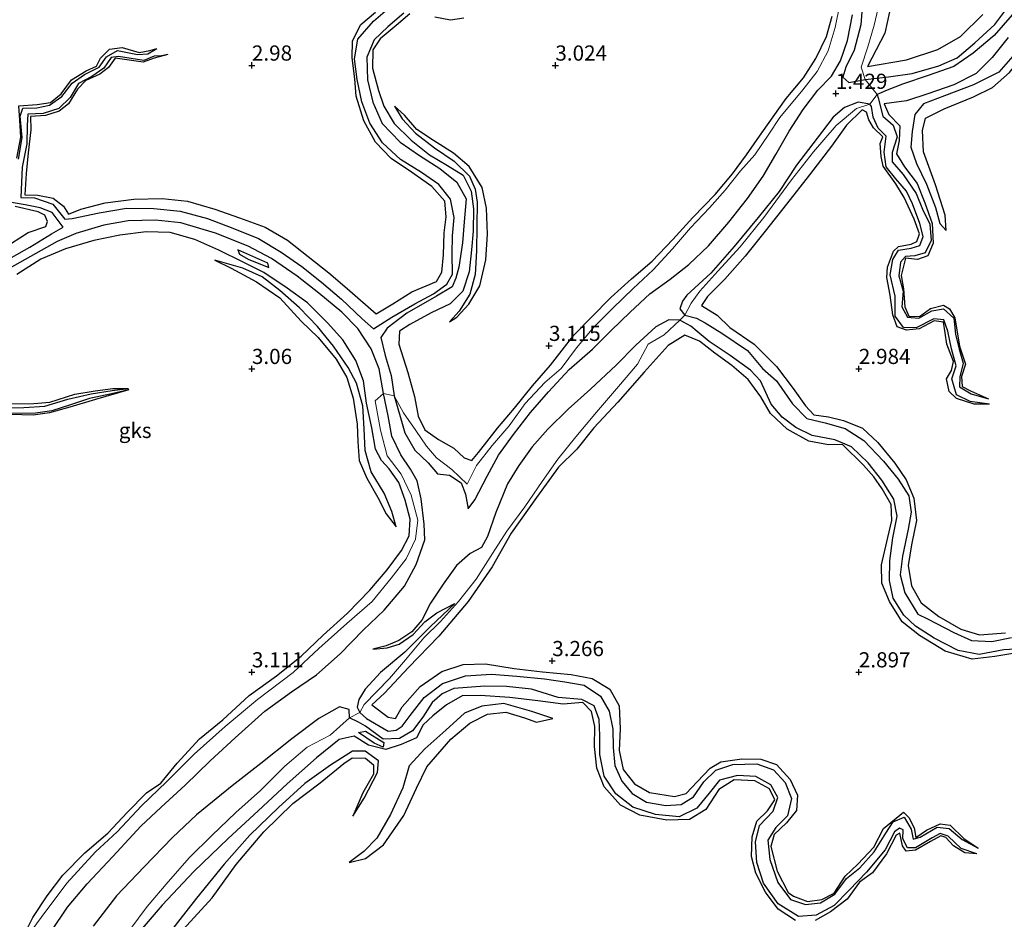
# Model space of a CAD drawing. Units: metres. Extents: x 64714 to 70008, y 371525 to 375003.
# Drawn here: x 68662 to 68824, y 372609 to 372758 of the extents above; entities that cross this region are included whole.
import ezdxf
from ezdxf.enums import TextEntityAlignment as Align

# ---------------------------------------------------------------- set-up
doc = ezdxf.new("R2010")
doc.units = ezdxf.units.M
doc.layers.get('0').update_dxf_attribs({"lineweight": 25})
for name, color, linetype, lineweight in [('B-ME-GW-GRONDWERKLIJN-L-B1', 10, 'Continuous', 25), ('B-ME-GW-HOOGTEPUNT-S-B1', 10, 'Continuous', 25), ('B-ME-IE-GRONDWERKLIJN-GROND_NIETINGERICHT-GV-B6', 253, 'Continuous', 18), ('B-ME-OG-BREUK-L-B1', 10, 'Continuous', 25)]:
    doc.layers.add(name, color=color, linetype=linetype, lineweight=lineweight)
doc.styles.add('NLCS-ISO', font='NLCS-ISO.TTF')

# ---------------------------------------------------------------- blocks, each defined once
blk = doc.blocks.new('hoogtepunt')
for p, q in [((-0.5, 0), (0.5, 0)), ((0, 0.5), (0, -0.5))]:
    blk.add_line(p, q)

msp = doc.modelspace()

# ---------------------------------------------------------------- linework, layer by layer
at = {"layer": 'B-ME-GW-GRONDWERKLIJN-L-B1'}
for points in [[(68686.141, 372751.778, 2.544), (68683.913, 372751.161, 3.04), (68682.078, 372750.533, 3.123), (68677.45, 372751.173, 3.203), (68676.368, 372749.642, 3.211), (68674.919, 372748.544, 3.187), (68672.655, 372747.517, 3.191), (68671.272, 372746.059, 3.199), (68669.803, 372743.683, 3.215), (68668.272, 372742.448, 3.215), (68666.018, 372741.728, 3.215), (68663.531, 372741.549, 3.211), (68663.573, 372739.379, 3.222), (68663.157, 372735.566, 3.234), (68662.806, 372732.2, 3.238), (68662.565, 372728.659, 3.238), (68664.757, 372728.591, 3.222), (68667.241, 372728.098, 3.191), (68668.966, 372726.774, 3.143), (68669.783, 372725.493, 3.135), (68671.813, 372726.279, 3.135), (68675.846, 372727.339, 3.131), (68680.573, 372727.929, 3.151), (68685.239, 372728.058, 3.159), (68689.417, 372727.644, 3.167), (68693.877, 372726.304, 3.183), (68697.959, 372724.871, 3.258), (68702.196, 372723.34, 3.302), (68705.874, 372721.182, 3.31), (68709.291, 372718.507, 3.33), (68712.683, 372715.808, 3.349), (68715.672, 372713.207, 3.349), (68720.467, 372709.057, 3.381), (68723.242, 372710.675, 3.373), (68726.333, 372712.697, 3.369), (68730.426, 372714.355, 3.262), (68731.297, 372715.922, 3.207), (68731.549, 372718.783, 3.191), (68731.685, 372722.423, 3.199), (68732.032, 372725.059, 3.175), (68731.806, 372727.611, 3.195), (68729.621, 372730.015, 3.203), (68726.301, 372732.396, 3.195), (68722.937, 372734.637, 3.191), (68720.349, 372737.366, 3.179), (68718.446, 372740.844, 3.179), (68717.167, 372744.907, 3.179), (68716.946, 372747.797, 3.187), (68716.525, 372751.246, 3.222), (68716.565, 372754.056, 3.238), (68717.965, 372756.725, 3.246), (68720.371, 372758.755, 3.25)], [(68726.004, 372758.498, 3.076), (68723.761, 372756.566, 3.119), (68721.155, 372754.353, 3.187), (68719.938, 372752.567, 3.199), (68719.875, 372749.54, 3.203), (68720.865, 372745.837, 3.215), (68721.716, 372743.257, 3.215), (68723.449, 372740.407, 3.211), (68726.245, 372737.658, 3.211), (68729.276, 372735.251, 3.211), (68732.229, 372733.509, 3.215), (68734.801, 372731.925, 3.274), (68736.126, 372729.286, 3.322), (68736.522, 372726.342, 3.338), (68736.484, 372722.65, 3.345), (68736.208, 372719.606, 3.361), (68735.786, 372715.977, 3.361), (68734.781, 372712.783, 3.361), (68732.648, 372710.722, 3.361), (68729.511, 372709.193, 3.322), (68726.041, 372707.276, 3.326), (68724.331, 372706.18, 3.326), (68724.232, 372704.074, 3.338), (68725.714, 372699.384, 3.349), (68726.814, 372695.444, 3.377), (68727.384, 372692.157, 3.361), (68728.499, 372689.917, 3.397), (68730.731, 372688.342, 3.409), (68733.248, 372686.928, 3.449), (68734.973, 372685.294, 3.453), (68736.23, 372684.889, 3.409), (68737.334, 372686.208, 3.409), (68740.491, 372690.204, 3.393), (68743.269, 372693.502, 3.345), (68746.243, 372697.192, 3.278), (68749.203, 372700.578, 3.278), (68753.033, 372705.535, 3.278), (68755.928, 372708.515, 3.25), (68759.145, 372711.717, 3.25), (68762.542, 372714.833, 3.25), (68765.969, 372717.738, 3.242), (68769.36, 372721.322, 3.226), (68772.671, 372724.94, 3.215), (68776.307, 372728.736, 3.211), (68779.195, 372732.114, 3.238), (68781.464, 372735.246, 3.29), (68784.027, 372738.905, 3.322), (68788.033, 372744.561, 3.326), (68790.905, 372747.967, 3.33), (68792.92, 372751.153, 3.326), (68794.663, 372754.756, 3.341), (68795.583, 372758.103, 3.361)], [(68805.058, 372758.821, 3.496), (68804.257, 372755.281, 3.512), (68802.835, 372752.54, 3.512), (68801.434, 372749.813, 3.468), (68807.851, 372750.901, 3.417), (68812.989, 372752.638, 3.381), (68816.754, 372754.781, 3.381), (68820.454, 372758.364, 3.337)], [(68734.943, 372757.769, 3.056), (68732.744, 372757.443, 3.064), (68730.133, 372757.95, 3.068)], [(68830.304, 372756.871, 3.274), (68828.514, 372755.086, 3.393), (68825.773, 372751.967, 3.397), (68823.074, 372748.901, 3.413), (68818.916, 372746.764, 3.417), (68814.107, 372744.953, 3.417), (68810.627, 372743.667, 3.441), (68809.223, 372741.898, 3.449), (68808.78, 372739.116, 3.456), (68808.545, 372736.519, 3.464), (68809.526, 372733.827, 3.468), (68811.169, 372730.441, 3.472), (68812.643, 372726.597, 3.472), (68813.329, 372723.959, 3.452), (68814.369, 372722.806, 3.183)], [(68824.602, 372754.602, 3.441), (68821.958, 372751.292, 3.456), (68819.305, 372748.659, 3.456), (68815.655, 372746.794, 3.468), (68811.346, 372745.32, 3.472), (68807.854, 372744.149, 3.452), (68804.187, 372743.639, 3.389), (68804.923, 372741.921, 3.389), (68806.761, 372740.014, 3.397), (68806.619, 372737.615, 3.393), (68806.196, 372735.444, 3.397), (68807.497, 372733.293, 3.413), (68809.617, 372730.517, 3.421), (68810.856, 372727.353, 3.425), (68812.091, 372723.924, 3.405), (68812.267, 372720.692, 3.322), (68811.387, 372718.624, 3.258), (68809.664, 372718.023, 3.183), (68807.701, 372718.199, 3.187), (68806.998, 372715.39, 3.187), (68807.36, 372713.176, 3.199), (68807.558, 372710.176, 3.199), (68808.247, 372708.642, 3.199), (68810.005, 372708.599, 3.171), (68811.824, 372709.922, 3.143), (68813.958, 372710.481, 3.143), (68814.955, 372709.869, 3.143), (68815.838, 372708.396, 3.147), (68816.56, 372703.694, 3.147), (68817.577, 372700.74, 3.147), (68816.909, 372698.726, 3.143), (68817.044, 372697.08, 3.095), (68818.417, 372696.345, 3.091), (68821.368, 372695.019, 2.58)], [(68661.258, 372734.723, 3.103), (68661.949, 372738.138, 3.064), (68661.767, 372740.978, 3.048), (68661.612, 372743.347, 3.048), (68664.595, 372743.532, 3.036), (68666.827, 372743.859, 3.004), (68668.563, 372745.332, 2.988), (68670.272, 372747.601, 2.984), (68672.718, 372749.115, 2.976), (68674.418, 372749.887, 2.984), (68675.034, 372751.202, 2.98), (68676.556, 372752.691, 2.973), (68678.619, 372752.925, 2.973), (68681.406, 372752.109, 2.973), (68683.183, 372752.458, 2.988), (68684.342, 372752.772, 2.544)], [(68723.497, 372743.249, 3.218), (68724.767, 372741.193, 3.298), (68726.94, 372738.806, 3.334), (68730.079, 372736.408, 3.401), (68733.347, 372734.214, 3.429), (68735.839, 372731.731, 3.468), (68736.767, 372729.588, 3.48), (68737.097, 372727.477, 3.488), (68737.067, 372723.516, 3.492), (68737.011, 372719.458, 3.492), (68736.778, 372715.515, 3.484), (68735.883, 372712.27, 3.457), (68734.151, 372709.475, 3.397), (68732.571, 372707.749, 3.262)], [(68821.533, 372694.171, 2.58), (68818.995, 372694.171, 3.024), (68816.108, 372695.079, 3.024), (68814.907, 372696.265, 3.02), (68814.427, 372698.339, 3.008), (68815.268, 372699.7, 3), (68815.619, 372701.209, 3.012), (68814.523, 372704.063, 3.016), (68814.205, 372705.922, 3.016), (68813.935, 372707.667, 3.084), (68812.425, 372707.903, 3.095), (68809.957, 372706.601, 3.131), (68807.84, 372706.385, 3.151), (68806.304, 372706.918, 3.151), (68805.584, 372708.876, 3.151), (68805.165, 372712.111, 3.143), (68804.62, 372715.056, 3.143), (68804.723, 372716.719, 3.139), (68805.685, 372719.365, 3.151), (68806.52, 372720.127, 3.151), (68808.622, 372720.505, 3.179), (68809.557, 372720.962, 3.183), (68810.002, 372722.225, 3.199), (68809.127, 372724.638, 3.207), (68807.489, 372728.227, 3.207), (68806.118, 372730.486, 3.222), (68804.023, 372733.363, 3.226), (68803.679, 372734.989, 3.226), (68803.528, 372737.137, 3.242), (68803.954, 372738.214, 3.246), (68802.421, 372739.72, 3.27), (68801.645, 372741.003, 3.302), (68801.26, 372742.272, 3.31), (68800.53, 372742.65, 3.314), (68797.982, 372740.14, 3.31), (68795.485, 372736.685, 3.377), (68791.864, 372731.972, 3.425), (68788.104, 372727.137, 3.425), (68784.56, 372722.651, 3.417), (68781.298, 372718.543, 3.413), (68777.925, 372714.776, 3.429), (68775.071, 372711.914, 3.433), (68774.082, 372710.404, 3.445), (68776.641, 372708.804, 3.488), (68778.761, 372706.786, 3.484), (68782.728, 372704.032, 3.488), (68786.447, 372700.374, 3.488), (68789.202, 372696.75, 3.488), (68791.195, 372693.869, 3.488), (68792.605, 372692.419, 3.468), (68795.016, 372692.055, 3.413), (68797.481, 372691.478, 3.282), (68800.62, 372690.212, 3.33), (68803.152, 372687.863, 3.341), (68805.957, 372684.43, 3.341), (68807.777, 372681.665, 3.341), (68809.07, 372678.697, 3.381), (68809.499, 372674.983, 3.429), (68808.673, 372670.996, 3.425), (68808.141, 372667.587, 3.429), (68808.67, 372664.21, 3.421), (68810.297, 372661.4, 3.369), (68813.158, 372659.188, 3.33), (68816.82, 372657.058, 3.333), (68819.908, 372656.12, 3.318), (68824.176, 372656.451, 3.262)], [(68660.369, 372720.676, 3.084), (68663.163, 372722.447, 3.08), (68666.048, 372723.445, 3.08), (68666.351, 372724.27, 3.099), (68665.864, 372725.312, 3.107), (68664.809, 372725.835, 3.107), (68661.01, 372726.754, 3.103)], [(68662.955, 372607.699, 3.46), (68663.921, 372609.577, 3.341), (68666.277, 372613.137, 3.278), (68668.867, 372616.564, 3.274), (68672.466, 372620.201, 3.266), (68676.28, 372623.461, 3.242), (68679.467, 372626.844, 3.203), (68682.659, 372630.133, 3.187), (68684.979, 372631.699, 3.187), (68687.662, 372634.987, 3.187), (68691.359, 372639.009, 3.187), (68695.212, 372642.161, 3.238), (68699.568, 372646.152, 3.278), (68704.058, 372649.381, 3.286), (68708.091, 372652.624, 3.282), (68711.762, 372656.071, 3.298), (68715.756, 372659.722, 3.29), (68719.456, 372663.527, 3.266), (68722.273, 372666.836, 3.234), (68724.649, 372670.056, 3.203), (68725.905, 372672.446, 3.167), (68726.082, 372675.204, 3.155), (68725.27, 372678.326, 3.179), (68724.183, 372681.269, 3.207), (68722.596, 372683.517, 3.211), (68721.331, 372684.887, 3.207), (68720.383, 372686.732, 3.207), (68719.757, 372690.28, 3.207), (68718.901, 372694.317, 3.211), (68718.386, 372698.031, 3.218), (68717.151, 372701.357, 3.254), (68714.962, 372704.768, 3.278), (68712.479, 372707.591, 3.294), (68709.169, 372710.885, 3.278), (68705.802, 372713.303, 3.25), (68701.963, 372715.849, 3.27), (68698.555, 372717.584, 3.27), (68694.534, 372719.54, 3.274), (68690.6, 372721.286, 3.274), (68686.559, 372722.451, 3.203), (68682.594, 372722.57, 3.187), (68678.223, 372722.016, 3.195), (68673.961, 372721.143, 3.195), (68669.282, 372719.772, 3.203), (68665.247, 372718.064, 3.246), (68661.245, 372715.542, 3.282)], [(68702.814, 372716.67, 2.627), (68702.612, 372717.4, 2.627), (68697.676, 372719.58, 2.627)], [(68723.748, 372673.956, 3.187), (68723.031, 372676.47, 3.334), (68721.78, 372679.482, 3.413), (68719.671, 372683.035, 3.425), (68718.682, 372686.541, 3.437), (68718.471, 372690.121, 3.405), (68718.285, 372693.911, 3.338), (68717.213, 372697.615, 3.33), (68715.878, 372700.218, 3.365), (68713.467, 372703.715, 3.385), (68710.806, 372706.942, 3.437), (68707.851, 372710.042, 3.472), (68704.581, 372712.882, 3.429), (68701.674, 372715.155, 3.405), (68698.528, 372716.552, 3.377), (68693.908, 372717.876, 3.143)], [(68826.008, 372653.171, 3.322), (68822.422, 372652.564, 3.298), (68818.657, 372652.125, 3.274), (68814.228, 372653.458, 3.262), (68810.016, 372656.012, 3.25), (68807.143, 372658.311, 3.25), (68805.04, 372661.635, 3.242), (68803.784, 372664.666, 3.242), (68803.755, 372667.709, 3.242), (68804.779, 372672.197, 3.246), (68805.452, 372674.997, 3.262), (68805.319, 372677.616, 3.27), (68803.85, 372680.21, 3.27), (68802.484, 372682.182, 3.23), (68800.746, 372684.1, 3.179), (68797.325, 372687.499, 3.254), (68795.018, 372687.461, 3.314), (68791.772, 372688.076, 3.326), (68788.169, 372690.037, 3.326), (68785.454, 372692.598, 3.29), (68783.831, 372695.392, 3.29), (68781.764, 372698.215, 3.29), (68779.053, 372700.539, 3.29), (68776.272, 372702.592, 3.29), (68773.739, 372704.529, 3.29), (68771.334, 372705.554, 3.345), (68768.56, 372703.813, 3.437), (68764.642, 372699.458, 3.437), (68760.277, 372694.472, 3.437), (68756.354, 372690.256, 3.437), (68753.552, 372686.761, 3.437), (68750.514, 372683.774, 3.437), (68746.896, 372678.782, 3.437), (68742.712, 372672.879, 3.437), (68739.614, 372667.347, 3.46), (68735.62, 372661.62, 3.472), (68730.815, 372655.948, 3.472), (68725.817, 372650.738, 3.472), (68721.829, 372646.544, 3.472), (68719.743, 372644.595, 3.484), (68722.442, 372642.581, 3.48), (68723.678, 372642.372, 3.472), (68724.743, 372644.306, 3.492), (68727.705, 372647.655, 3.484), (68731.268, 372650.084, 3.484), (68734.782, 372651.235, 3.476), (68738.476, 372651.35, 3.476), (68743.235, 372650.623, 3.476), (68747.889, 372650.053, 3.476), (68752.586, 372649.622, 3.476), (68756.063, 372648.976, 3.456), (68758.965, 372647.196, 3.46), (68760.508, 372644.437, 3.472), (68760.678, 372640.647, 3.441), (68760.531, 372637.065, 3.433), (68761.185, 372633.962, 3.429), (68763.058, 372631.574, 3.417), (68765.526, 372630.171, 3.405), (68769.608, 372629.496, 3.389), (68771.544, 372629.983, 3.377), (68773.368, 372631.91, 3.262), (68775.526, 372634.196, 3.25), (68777.252, 372635.201, 3.25), (68780.71, 372635.736, 3.25), (68783.843, 372635.633, 3.286), (68786.442, 372634.752, 3.33), (68788.687, 372632.328, 3.349), (68789.905, 372629.718, 3.365), (68789.749, 372627.193, 3.361), (68788.082, 372625.141, 3.337), (68786.075, 372623.263, 3.314), (68785.488, 372621.252, 3.314), (68786.557, 372617.188, 3.33), (68788.353, 372613.697, 3.322), (68789.237, 372613.078, 3.322), (68791.545, 372612.178, 3.262), (68793.917, 372612.547, 3.187), (68795.926, 372613.57, 3.155), (68797.746, 372616.347, 3.107), (68799.844, 372618.328, 3.103), (68802.45, 372621.179, 3.032), (68804.09, 372624.216, 2.996), (68807.367, 372626.903, 2.992), (68808.237, 372626.053, 3.032), (68809.105, 372624.318, 3.06), (68809.396, 372622.748, 3.056), (68811.145, 372623.94, 3.056), (68813.403, 372624.987, 3.044), (68815.061, 372624.767, 3.032), (68817.321, 372622.573, 3.024), (68819.668, 372621, 2.239)], [(68679.728, 372696.499, 2.421), (68674.233, 372694.936, 2.909), (68669.98, 372693.662, 2.949), (68666.656, 372692.716, 3.044), (68663.964, 372692.373, 3.06), (68660.233, 372692.45, 3.064)], [(68660.333, 372694.227, 3.187), (68664.096, 372694.258, 3.187), (68666.706, 372694.512, 3.155), (68670.823, 372695.79, 3.068), (68674.179, 372696.35, 3.072), (68677.061, 372696.737, 3.032), (68679.649, 372696.758, 2.399)], [(68719.911, 372653.802, 1.35), (68722.3, 372653.978, 1.449), (68724.287, 372654.591, 1.505), (68726.594, 372656.174, 1.568), (68728.518, 372658.263, 1.628), (68730.484, 372659.784, 1.699), (68733.424, 372661.328, 2.012)], [(68789.587, 372609.066, 3.262), (68786.729, 372610.925, 3.242), (68784.627, 372613.726, 3.183), (68783.033, 372616.891, 3.151), (68782.333, 372619.595, 3.151), (68782.435, 372622.834, 3.163), (68783.221, 372625.419, 3.167), (68784.97, 372627.144, 3.175), (68786.157, 372628.951, 3.23), (68785.284, 372630.763, 3.25), (68782.838, 372632.102, 3.246), (68779.452, 372632.226, 3.298), (68776.947, 372630.629, 3.314), (68774.782, 372627.361, 3.353), (68772.087, 372625.708, 3.357), (68768.385, 372625.62, 3.326), (68763.932, 372626.432, 3.258), (68760.739, 372628.087, 3.258), (68758.046, 372631.103, 3.258), (68756.82, 372634.176, 3.266), (68756.449, 372637.725, 3.266), (68756.482, 372641.036, 3.242), (68755.98, 372643.527, 3.23), (68754.531, 372644.97, 3.226), (68751.285, 372644.708, 3.246), (68747.094, 372645.242, 3.349), (68742.511, 372645.795, 3.333), (68737.621, 372646.16, 3.353), (68734.669, 372646.087, 3.373), (68732.047, 372644.631, 3.464), (68729.812, 372642.805, 3.31), (68728.23, 372641.292, 3.302), (68727.141, 372639.191, 3.452), (68724.62, 372638.055, 3.464), (68722.059, 372637.221, 3.464), (68719.237, 372637.958, 3.48), (68716.829, 372639.456, 3.46), (68714.389, 372638.903, 3.389), (68710.631, 372635.885, 3.389), (68705.821, 372631.57, 3.389), (68701.026, 372627.124, 3.441), (68696.1, 372622.559, 3.468), (68690.45, 372617.16, 3.472), (68685.198, 372611.619, 3.472), (68680.267, 372605.81, 3.488)], [(68749.582, 372642.342, 3.095), (68746.149, 372643.527, 3.242), (68741.52, 372644.824, 3.29), (68737.894, 372644.404, 3.452), (68735.04, 372643.237, 3.488), (68731.937, 372640.426, 3.504), (68728.48, 372637.363, 3.496), (68725.935, 372634.574, 3.484), (68724.878, 372630.918, 3.512), (68722.82, 372626.535, 3.508), (68720.6, 372622.634, 3.464), (68718.436, 372620.445, 3.445), (68716.016, 372618.633, 3.242)], [(68717.58, 372640.059, 2.675), (68718.729, 372640.279, 2.683), (68721.762, 372638.399, 2.778), (68721.62, 372637.618, 2.802)], [(68716.654, 372626.278, 3.175), (68718.511, 372629.247, 3.278), (68720.683, 372633.439, 3.294), (68720.86, 372635.386, 3.298), (68718.649, 372636.959, 3.326), (68716.593, 372636.965, 3.361), (68712.96, 372634.686, 3.405), (68708.724, 372631.626, 3.452), (68704.365, 372627.716, 3.46), (68699.638, 372623.133, 3.468), (68695.416, 372618.376, 3.484), (68690.847, 372612.729, 3.468), (68686.37, 372607.004, 3.472), (68682.596, 372601.597, 3.464), (68679.564, 372596.467, 3.488), (68678.155, 372593.025, 3.488), (68677.464, 372589.503, 3.472), (68677.268, 372585.637, 3.445), (68677.646, 372582.477, 3.373), (68679.126, 372580.421, 3.333), (68680.966, 372579.058, 3.203)], [(68819.422, 372620.037, 2.239), (68817.458, 372620.191, 2.972), (68815.583, 372621.387, 2.988), (68814.321, 372622.746, 2.984), (68813.518, 372623.042, 2.984), (68811.817, 372622.081, 3.02), (68809.312, 372620.633, 3.028), (68807.789, 372620.482, 3.044), (68807.189, 372621.37, 3.06), (68806.751, 372623.484, 3.064), (68806.155, 372623.137, 3.064), (68804.532, 372620.069, 3.095), (68802.248, 372616.916, 3.091), (68800.12, 372615.371, 3.095), (68798.087, 372612.576, 3.103), (68795.315, 372610.473, 3.143), (68792.79, 372609.052, 3.234)]]:
    msp.add_polyline3d(points, dxfattribs=at)
at = {"layer": 'B-ME-IE-GRONDWERKLIJN-GROND_NIETINGERICHT-GV-B6'}
for points in [[(68796.848, 372760.015, 2.127), (68796.126, 372756.22, 2.207), (68794.971, 372752.397, 2.262), (68793.123, 372749.01, 2.25), (68790.76, 372745.967, 2.199), (68786.977, 372741.423, 2.155), (68785.155, 372738.637, 2.147), (68782.859, 372735.263, 2.163), (68780.525, 372732.619, 2.163), (68777.974, 372729.437, 2.167), (68775.418, 372726.509, 2.167), (68772.245, 372723.196, 2.195), (68769.285, 372719.778, 2.195), (68766.123, 372716.32, 2.155), (68762.831, 372713.212, 2.127), (68759.481, 372709.97, 2.02), (68756.331, 372706.84, 1.993), (68753.498, 372703.428, 1.993), (68750.936, 372700.062, 2.04), (68748.238, 372697.75, 2.044), (68745.026, 372694.249, 2.044), (68742.387, 372690.582, 2.044), (68739.604, 372687.344, 2.072), (68737.027, 372684.032, 2.096), (68735.455, 372681.002, 2.1), (68732.932, 372683.374, 2.096), (68730.43, 372685.344, 2.096), (68728.761, 372687.223, 2.116), (68726.987, 372689.803, 2.116), (68724.958, 372692.74, 2.167), (68723.458, 372695.551, 1.552), (68721.673, 372695.917, 1.433), (68720.318, 372694.73, 2.1), (68721.19, 372689.863, 2.1), (68722.272, 372685.621, 2.1), (68724.579, 372682.646, 2.088), (68726.238, 372679.158, 2.088), (68727.323, 372675.05, 2.096), (68726.946, 372671.928, 2.147), (68725.433, 372668.696, 2.163), (68722.924, 372665.469, 2.163), (68719.79, 372661.656, 2.08), (68715.646, 372657.996, 2.08), (68711.051, 372653.901, 2.08), (68706.782, 372649.918, 2.08), (68700.914, 372645.471, 2.08), (68695.586, 372641.062, 2.08), (68690.512, 372636.452, 2.08), (68685.981, 372631.96, 2.08), (68681.784, 372627.976, 2.08), (68677.799, 372623.697, 2.08), (68674.234, 372620.357, 2.08), (68669.488, 372615.246, 2.076), (68665.297, 372609.559, 2.076), (68663.126, 372606.652, 2.076)], [(68663.126, 372606.652, 2.076), (68665.297, 372609.559, 2.076), (68669.488, 372615.246, 2.076), (68674.234, 372620.357, 2.08), (68677.799, 372623.697, 2.08), (68681.784, 372627.976, 2.08), (68685.981, 372631.96, 2.08), (68690.512, 372636.452, 2.08), (68695.586, 372641.062, 2.08), (68700.914, 372645.471, 2.08), (68706.782, 372649.918, 2.08), (68711.051, 372653.901, 2.08), (68715.646, 372657.996, 2.08), (68719.79, 372661.656, 2.08), (68722.924, 372665.469, 2.163), (68725.433, 372668.696, 2.163), (68726.946, 372671.928, 2.147), (68727.323, 372675.05, 2.096), (68726.238, 372679.158, 2.088), (68724.579, 372682.646, 2.088), (68722.272, 372685.621, 2.1), (68721.19, 372689.863, 2.1), (68720.318, 372694.73, 2.1), (68721.673, 372695.917, 1.433), (68723.458, 372695.551, 1.552), (68724.958, 372692.74, 2.167), (68726.987, 372689.803, 2.116), (68728.761, 372687.223, 2.116), (68730.43, 372685.344, 2.096), (68732.932, 372683.374, 2.096), (68735.455, 372681.002, 2.1), (68737.027, 372684.032, 2.096), (68739.604, 372687.344, 2.072), (68742.387, 372690.582, 2.044), (68745.026, 372694.249, 2.044), (68748.238, 372697.75, 2.044), (68750.936, 372700.062, 2.04), (68753.498, 372703.428, 1.993), (68756.331, 372706.84, 1.993), (68759.481, 372709.97, 2.02), (68762.831, 372713.212, 2.127), (68766.123, 372716.32, 2.155), (68769.285, 372719.778, 2.195), (68772.245, 372723.196, 2.195), (68775.418, 372726.509, 2.167), (68777.974, 372729.437, 2.167), (68780.525, 372732.619, 2.163), (68782.859, 372735.263, 2.163), (68785.155, 372738.637, 2.147), (68786.977, 372741.423, 2.155), (68790.76, 372745.967, 2.199), (68793.123, 372749.01, 2.25), (68794.971, 372752.397, 2.262), (68796.126, 372756.22, 2.207), (68796.848, 372760.015, 2.127)], [(68679.872, 372607.528, 2.425), (68682.728, 372611.395, 2.425), (68686.231, 372615.45, 2.338), (68689.742, 372619.475, 2.318), (68693.412, 372623.078, 2.318), (68697.378, 372626.845, 2.286), (68701.398, 372630.488, 2.215), (68705.443, 372634.52, 2.191), (68709.132, 372637.61, 2.108), (68712.885, 372639.634, 2.108), (68716.101, 372642.465, 1.679), (68717.759, 372643.332, 1.548), (68718.502, 372644.646, 2.1), (68722.645, 372648.977, 2.1), (68725.327, 372652.043, 2.104), (68728.354, 372655.678, 2.151), (68731.074, 372658.355, 2.27), (68734.024, 372661.643, 2.421), (68736.971, 372665.342, 2.425), (68739.663, 372669.53, 2.477), (68741.977, 372673.243, 2.477), (68744.962, 372677.237, 2.477), (68747.813, 372681.444, 2.473), (68750.414, 372685.117, 2.425), (68753.356, 372688.757, 2.401), (68756.763, 372692.848, 2.326), (68760.39, 372697.081, 2.326), (68763.551, 372700.736, 2.294), (68765.304, 372704.034, 2.139), (68767.926, 372705.61, 2.096), (68770.515, 372708.003, 1.679), (68771.31, 372708.804, 1.6), (68772.397, 372710.822, 2.191), (68773.83, 372712.767, 2.104), (68776.766, 372716.105, 2.104), (68780.451, 372720.067, 2.104), (68784.341, 372724.925, 2.104), (68788.927, 372731.133, 2.104), (68792.544, 372735.771, 2.104), (68796.27, 372740.093, 2.104), (68799.603, 372742.903, 2.092), (68801.802, 372743.616, 1.838), (68803.008, 372745.218, 1.719), (68801.066, 372747.694, 1.489), (68800.39, 372749.7, 2.286), (68801.472, 372753.047, 2.199), (68802.503, 372756.647, 2.143), (68803.412, 372760.378, 2.223)], [(68803.412, 372760.378, 2.223), (68802.503, 372756.647, 2.143), (68801.472, 372753.047, 2.199), (68800.39, 372749.7, 2.286), (68801.066, 372747.694, 1.489), (68803.008, 372745.218, 1.719), (68801.802, 372743.616, 1.838), (68799.603, 372742.903, 2.092), (68796.27, 372740.093, 2.104), (68792.544, 372735.771, 2.104), (68788.927, 372731.133, 2.104), (68784.341, 372724.925, 2.104), (68780.451, 372720.067, 2.104), (68776.766, 372716.105, 2.104), (68773.83, 372712.767, 2.104), (68772.397, 372710.822, 2.191), (68771.31, 372708.804, 1.6), (68770.515, 372708.003, 1.679), (68767.926, 372705.61, 2.096), (68765.304, 372704.034, 2.139), (68763.551, 372700.736, 2.294), (68760.39, 372697.081, 2.326), (68756.763, 372692.848, 2.326), (68753.356, 372688.757, 2.401), (68750.414, 372685.117, 2.425), (68747.813, 372681.444, 2.473), (68744.962, 372677.237, 2.477), (68741.977, 372673.243, 2.477), (68739.663, 372669.53, 2.477), (68736.971, 372665.342, 2.425), (68734.024, 372661.643, 2.421), (68731.074, 372658.355, 2.27), (68728.354, 372655.678, 2.151), (68725.327, 372652.043, 2.104), (68722.645, 372648.977, 2.1), (68718.502, 372644.646, 2.1), (68717.759, 372643.332, 1.548), (68716.101, 372642.465, 1.679), (68712.885, 372639.634, 2.108), (68709.132, 372637.61, 2.108), (68705.443, 372634.52, 2.191), (68701.398, 372630.488, 2.215), (68697.378, 372626.845, 2.286), (68693.412, 372623.078, 2.318), (68689.742, 372619.475, 2.318), (68686.231, 372615.45, 2.338), (68682.728, 372611.395, 2.425), (68679.872, 372607.528, 2.425)]]:
    msp.add_polyline3d(points, dxfattribs=at)
at = {"layer": 'B-ME-OG-BREUK-L-B1'}
for points in [[(68800.739, 372761.777, 1.505), (68800.32, 372756.68, 1.469), (68799.225, 372752.523, 1.461), (68797.867, 372749.684, 1.453), (68797.385, 372748.036, 1.461), (68798.377, 372747.191, 1.481), (68801.066, 372747.694, 1.489), (68804.894, 372748.113, 1.505), (68808.777, 372748.658, 1.532), (68813.205, 372749.899, 1.528), (68816.226, 372751.222, 1.532), (68819.117, 372753.687, 1.536), (68822.43, 372756.734, 1.556), (68824.235, 372759.145, 1.564)], [(68835.416, 372762.521, 1.866), (68832.769, 372762.845, 1.743), (68831.443, 372762.432, 1.743), (68827.992, 372760.697, 1.731), (68825.262, 372758.31, 1.715), (68822.318, 372754.908, 1.699), (68818.831, 372751.985, 1.624), (68815.63, 372749.838, 1.62), (68811.411, 372748.322, 1.62), (68807.171, 372746.908, 1.647), (68804.693, 372745.9, 1.655), (68803.008, 372745.218, 1.719), (68803.2, 372744.629, 2)], [(68733.003, 372718.96, 1.798), (68733.047, 372721.888, 1.798), (68733.353, 372724.934, 1.798), (68732.701, 372727.973, 1.798), (68730.816, 372730.351, 1.826), (68727.948, 372732.355, 1.87), (68724.468, 372734.493, 1.893), (68721.526, 372737.225, 1.893), (68719.431, 372740.459, 1.893), (68718.126, 372743.969, 1.878), (68717.34, 372747.668, 1.878), (68716.899, 372751.068, 1.878), (68717.444, 372754.335, 1.878), (68720.027, 372757.298, 1.933), (68722.745, 372759.584, 1.961)], [(68725.016, 372758.593, 2.084), (68722.385, 372756.338, 2.084), (68720.166, 372754.233, 2.068), (68718.946, 372751.343, 2.032), (68719.057, 372747.62, 2.032), (68719.936, 372743.935, 2.032), (68721.452, 372740.395, 2.032), (68724.404, 372737.366, 2.032), (68727.609, 372735.125, 2.032), (68730.97, 372733.01, 2.02), (68733.739, 372730.748, 2.012), (68735.303, 372728.014, 1.981), (68734.986, 372724.193, 1.981), (68734.689, 372720.761, 1.941), (68734.074, 372716.716, 1.941)], [(68734.074, 372716.716, 1.941), (68733.589, 372714.923, 1.882), (68732.991, 372713.51, 1.806), (68730.414, 372711.935, 1.806), (68725.501, 372709.135, 1.695), (68722.267, 372706.691, 1.584), (68721.25, 372705.149, 1.568), (68721.982, 372702.198, 1.572), (68722.92, 372698.889, 1.552), (68723.458, 372695.551, 1.552), (68724.414, 372692.136, 1.536), (68725.173, 372689.456, 1.528), (68726.834, 372686.57, 1.413), (68729.037, 372684.488, 1.362), (68730.572, 372682.678, 1.318), (68732.569, 372682.47, 1.306), (68734.465, 372681.201, 1.33), (68735.178, 372679.344, 1.334), (68735.627, 372676.937, 1.378), (68736.708, 372678.398, 1.378), (68738.749, 372682.29, 1.378), (68740.621, 372685.757, 1.382), (68743.09, 372689.188, 1.386), (68745.923, 372692.81, 1.421), (68748.857, 372696.217, 1.409), (68752.3, 372699.848, 1.386), (68756.117, 372703.232, 1.382), (68759.17, 372706.298, 1.358), (68762.317, 372709.336, 1.334), (68765.571, 372712.342, 1.306), (68768.888, 372714.768, 1.298), (68771.974, 372717.164, 1.302), (68775.247, 372720.282, 1.302), (68778.607, 372724.154, 1.326), (68781.652, 372728.036, 1.354), (68784.247, 372731.728, 1.342), (68786.343, 372735.319, 1.322), (68788.518, 372739.174, 1.298), (68790.816, 372742.722, 1.294), (68793.233, 372745.928, 1.306), (68795.515, 372748.208, 1.338), (68796.983, 372750.723, 1.342), (68798.12, 372754.093, 1.37), (68798.966, 372758.346, 1.374)], [(68814.369, 372722.806, 3.183), (68814.207, 372725.335, 3.139), (68812.656, 372730.289, 3.024), (68810.637, 372735.761, 3.02), (68810.467, 372739.238, 3.012), (68810.998, 372741.32, 3.016), (68814.037, 372742.859, 3.036), (68818.911, 372744.823, 3.064), (68822.005, 372746.328, 3.143), (68824.847, 372748.804, 3.187), (68827.483, 372752.141, 3.21), (68829.148, 372754.57, 3.218), (68830.304, 372756.871, 3.274)], [(68661.565, 372734.555, 2.183), (68662.132, 372738.091, 2.203), (68661.821, 372741.609, 2.219), (68662.27, 372742.921, 2.243), (68664.563, 372742.991, 2.282), (68666.672, 372743.422, 2.298), (68668.71, 372744.841, 2.381), (68670.396, 372747.057, 2.413), (68672.395, 372748.511, 2.413), (68674.815, 372749.689, 2.413), (68676.048, 372751.407, 2.496), (68677.849, 372752.473, 2.544), (68681.166, 372751.773, 2.544), (68682.873, 372751.91, 2.544), (68684.342, 372752.772, 2.544)], [(68686.141, 372751.778, 2.544), (68685.102, 372751.549, 2.544), (68683.893, 372751.492, 2.544), (68682.217, 372750.807, 2.544), (68678.011, 372751.467, 2.544), (68676.838, 372751.274, 2.544), (68675.6, 372749.529, 2.544), (68673.605, 372748.176, 2.544), (68671.434, 372747.028, 2.516), (68670.051, 372744.714, 2.465), (68668.202, 372742.916, 2.445), (68665.583, 372742.039, 2.445), (68663.086, 372741.935, 2.401), (68662.978, 372740.065, 2.373), (68662.895, 372737.087, 2.373), (68662.156, 372733.233, 2.262), (68661.92, 372728.196, 2.096), (68664.171, 372728.155, 2.052), (68667.208, 372727.098, 2.02), (68669.162, 372724.629, 1.905)], [(68802.348, 372741.437, 2.1), (68802.096, 372743.236, 1.826), (68801.802, 372743.616, 1.838), (68799.912, 372743.944, 1.842), (68797.637, 372743.029, 1.758), (68795.78, 372741.473, 1.687), (68793.118, 372737.993, 1.695), (68789.745, 372733.541, 1.671), (68786.853, 372729.199, 1.643), (68783.393, 372724.946, 1.548), (68779.475, 372720.142, 1.505), (68775.631, 372715.774, 1.501), (68771.675, 372712.12, 1.505), (68770.966, 372711.142, 1.505), (68770.525, 372709.883, 1.54), (68771.31, 372708.804, 1.6), (68773.233, 372708.312, 1.616), (68774.665, 372707.544, 1.885)], [(68803.2, 372744.629, 2), (68803.974, 372741.636, 2.084), (68805.631, 372740.141, 2.167), (68806.299, 372738.246, 2.183), (68805.486, 372735.639, 2.27), (68805.505, 372734.096, 2.31), (68807.308, 372731.991, 2.417), (68809.45, 372728.879, 2.433), (68810.484, 372726.272, 2.484), (68811.676, 372723.839, 2.524), (68811.927, 372721.13, 2.528), (68810.928, 372719.085, 2.528), (68809.243, 372718.609, 2.528), (68807.662, 372718.514, 2.528), (68806.887, 372717.545, 2.528), (68806.61, 372715.295, 2.528), (68807.322, 372712.772, 2.536), (68807.107, 372710.213, 2.536), (68808.004, 372708.5, 2.54), (68809.887, 372708.337, 2.54), (68812.031, 372709.561, 2.54), (68813.936, 372709.89, 2.54), (68815.676, 372708.338, 2.54), (68815.92, 372705.678, 2.548), (68816.524, 372703.223, 2.568), (68817.175, 372700.905, 2.58), (68816.638, 372698.641, 2.58), (68816.598, 372697.002, 2.58), (68818.486, 372695.854, 2.58), (68821.368, 372695.019, 2.58)], [(68732.571, 372707.749, 3.262), (68733.745, 372708.519, 3.234), (68735.77, 372710.645, 3.211), (68737.538, 372713.651, 3.159), (68738.548, 372717.937, 3.139), (68738.795, 372722.167, 3.123), (68738.653, 372726.451, 3.131), (68737.925, 372729.88, 3.119), (68735.773, 372733.351, 3.131), (68733.233, 372735.532, 3.147), (68729.912, 372737.621, 3.155), (68727.159, 372739.456, 3.139), (68725.131, 372741.796, 3.135), (68723.497, 372743.249, 3.218)], [(68821.533, 372694.171, 2.58), (68818.352, 372694.598, 2.58), (68816.095, 372695.714, 2.576), (68815.295, 372698.31, 2.528), (68816.059, 372700.493, 2.528), (68815.268, 372703.272, 2.409), (68814.638, 372706.196, 2.373), (68814.024, 372708.058, 2.373), (68812.342, 372708.21, 2.373), (68809.459, 372706.729, 2.377), (68807.36, 372706.813, 2.377), (68805.988, 372708.656, 2.377), (68805.976, 372711.978, 2.377), (68805.161, 372715.456, 2.377), (68805.592, 372718.028, 2.377), (68806.548, 372719.553, 2.377), (68808.623, 372719.86, 2.377), (68810.042, 372720.31, 2.365), (68810.595, 372721.796, 2.354), (68810.06, 372723.938, 2.354), (68808.868, 372727.161, 2.354), (68807.839, 372729.271, 2.354), (68806.117, 372731.312, 2.354), (68804.496, 372733.253, 2.334), (68804.19, 372735.693, 2.258), (68804.529, 372738.327, 2.235), (68803.188, 372739.668, 2.231), (68802.348, 372741.437, 2.1)], [(68665.128, 372726.541, 1.957), (68662.622, 372727.017, 1.965), (68659.477, 372727.562, 2.005)], [(68641.228, 372717.991, 1.862), (68647.866, 372716.979, 1.814), (68651.414, 372716.773, 1.794), (68656.01, 372716.948, 1.774), (68660.37, 372718.313, 1.77), (68663.401, 372720.06, 1.766), (68666.985, 372722.235, 1.703), (68668.926, 372723.358, 1.707), (68667.109, 372725.752, 1.901), (68665.128, 372726.541, 1.957)], [(68669.162, 372724.629, 1.905), (68670.396, 372724.766, 1.826), (68674.858, 372725.703, 1.766), (68679.315, 372726.453, 1.763), (68683.836, 372726.422, 1.759), (68688.179, 372725.946, 1.731), (68692.68, 372724.77, 1.719), (68696.866, 372723.184, 1.719), (68701.105, 372721.453, 1.667), (68704.831, 372719.209, 1.655), (68708.211, 372716.849, 1.64), (68711.483, 372714.269, 1.632), (68714.766, 372711.441, 1.628), (68718.188, 372708.248, 1.6), (68720.057, 372706.556, 1.536), (68723.065, 372708.505, 1.524), (68726.834, 372710.695, 1.544), (68729.916, 372712.336, 1.651), (68732.113, 372713.929, 1.695), (68733.025, 372715.569, 1.743), (68733.003, 372718.96, 1.798)], [(68666.925, 372607.236, 1.187), (68669.622, 372611.273, 1.14), (68672.879, 372615.087, 1.124), (68677.081, 372619.607, 1.112), (68681.711, 372624.629, 1.096), (68685.053, 372627.738, 1.096), (68688.99, 372631.386, 1.104), (68693.111, 372635.407, 1.159), (68697.237, 372639.148, 1.219), (68702.111, 372643.559, 1.267), (68706.518, 372646.728, 1.282), (68710.663, 372649.553, 1.227), (68714.566, 372653.011, 1.179), (68718.312, 372656.932, 1.247), (68721.809, 372660.207, 1.247), (68725.157, 372664.186, 1.259), (68727.053, 372667.741, 1.278), (68728.469, 372671.778, 1.453), (68728.363, 372674.375, 1.592), (68727.895, 372678.539, 1.643), (68727.216, 372681.538, 1.584), (68726.131, 372683.431, 1.536), (68724.524, 372685.785, 1.477), (68723.071, 372688.914, 1.477), (68722.432, 372692.245, 1.441), (68721.673, 372695.917, 1.433), (68720.943, 372699.959, 1.433), (68719.674, 372703.275, 1.433), (68717.473, 372706.654, 1.481), (68714.839, 372709.324, 1.493), (68711.049, 372712.481, 1.56), (68707.468, 372715.284, 1.56), (68703.21, 372718.196, 1.711), (68699.373, 372720.186, 1.703), (68693.98, 372722.339, 1.707), (68688.306, 372724.034, 1.707), (68684.105, 372724.487, 1.703), (68679.592, 372724.356, 1.699), (68675.621, 372723.679, 1.695), (68671.007, 372722.28, 1.719), (68667.916, 372720.97, 1.735), (68658.217, 372715.518, 1.83)], [(68697.676, 372719.58, 2.627), (68697.984, 372718.9, 2.627), (68699.413, 372718.036, 2.627), (68702.814, 372716.67, 2.627)], [(68693.908, 372717.876, 3.143), (68696.59, 372716.549, 3.092), (68700.738, 372714.299, 3.088), (68704.597, 372711.697, 3.088), (68708.12, 372707.853, 3.056), (68710.941, 372705.164, 3.028), (68713.883, 372701.575, 3.028), (68715.644, 372698.58, 3.028), (68716.701, 372695.156, 3.032), (68717.356, 372690.862, 3.068), (68717.439, 372687.979, 3.103), (68717.651, 372684.9, 3.111), (68718.95, 372681.95, 3.147), (68720.749, 372678.789, 3.163), (68722.131, 372676.093, 3.171), (68723.748, 372673.956, 3.187)], [(68773.38, 372706.15, 1.806), (68772.332, 372707.033, 1.782), (68770.515, 372708.003, 1.679), (68768.684, 372708.059, 1.564), (68766.561, 372706.927, 1.564), (68763.282, 372703.861, 1.56), (68760.02, 372700.568, 1.536), (68755.807, 372696.638, 1.532), (68752.082, 372693.324, 1.52), (68748.745, 372690.052, 1.449), (68746.153, 372687.135, 1.441), (68744.008, 372684.062, 1.417), (68742.105, 372681.006, 1.405), (68740.176, 372676.309, 1.358), (68738.824, 372672.348, 1.298), (68737.809, 372670.56, 1.338), (68735.949, 372669.55, 1.378), (68733.719, 372667.581, 1.382), (68731.541, 372664.482, 1.378), (68729.415, 372661.353, 1.362), (68728.006, 372658.582, 1.338), (68726.368, 372656.663, 1.346), (68724.221, 372655.231, 1.354), (68722.135, 372654.32, 1.354), (68719.911, 372653.802, 1.35)], [(68826.755, 372653.863, 2.167), (68823.901, 372653.654, 2.116), (68819.834, 372652.904, 2.112), (68816.368, 372653.543, 2.092), (68812.425, 372655.602, 2.072), (68809.324, 372657.568, 2.04), (68807.394, 372659.362, 2.032), (68805.663, 372662.21, 2.032), (68805.031, 372665.116, 2.032), (68805.085, 372668.354, 2.032), (68805.578, 372672.133, 2.032), (68806.319, 372675.699, 2.024), (68805.758, 372678.482, 2.016), (68803.808, 372681.615, 2.016), (68801.521, 372684.519, 2.016), (68798.787, 372687.14, 2.012), (68796.063, 372688.292, 2), (68792.336, 372688.999, 2), (68789.609, 372690.325, 1.996), (68787.36, 372691.998, 1.981), (68785.533, 372694.18, 1.981), (68783.773, 372698.024, 1.921), (68782.138, 372699.764, 1.917), (68778.8, 372702.158, 1.866), (68775.317, 372704.496, 1.862), (68773.38, 372706.15, 1.806)], [(68774.665, 372707.544, 1.885), (68777.414, 372705.888, 1.901), (68781.639, 372703.011, 1.905), (68784.131, 372700.047, 1.925), (68786.431, 372698.014, 1.933), (68789.047, 372694.2, 1.933), (68791.457, 372691.818, 1.941), (68794.469, 372691.102, 1.941), (68797.766, 372690.147, 1.953), (68800.804, 372688.166, 1.981), (68804.081, 372684.748, 2.02), (68806.486, 372681.784, 2.02), (68808.253, 372679.028, 2.02), (68808.599, 372676.348, 2.02), (68808.116, 372673.534, 2.02), (68807.197, 372669.111, 2.024), (68806.832, 372666.056, 2.024), (68807.561, 372663.08, 2.056), (68809.73, 372659.548, 2.068), (68811.33, 372658.757, 2.068), (68815.625, 372656.546, 2.068), (68818.586, 372655.19, 2.068), (68821.902, 372655.073, 2.068), (68825.16, 372655.699, 2.068)], [(68658.93, 372693.535, 2.326), (68662.409, 372693.598, 2.342), (68665.887, 372693.853, 2.342), (68669.687, 372694.964, 2.381), (68673.529, 372695.848, 2.381), (68676.96, 372696.412, 2.381), (68679.649, 372696.758, 2.399)], [(68679.728, 372696.499, 2.421), (68676.864, 372695.892, 2.421), (68673.239, 372695.076, 2.421), (68670.113, 372694.078, 2.421), (68667.064, 372693.051, 2.421), (68664.373, 372692.698, 2.421), (68659.717, 372692.619, 2.421)], [(68733.424, 372661.328, 2.012), (68729.418, 372657.496, 2.012), (68725.193, 372653.315, 1.877), (68721.208, 372649.942, 1.739), (68718.667, 372647.183, 1.505), (68717.603, 372645.512, 1.493), (68717.365, 372644.248, 1.52), (68717.759, 372643.332, 1.548), (68718.862, 372642.337, 1.608), (68722.427, 372640.246, 1.624), (68723.759, 372640.459, 1.612), (68724.762, 372641.091, 1.747)], [(68724.762, 372641.091, 1.747), (68726.101, 372642.876, 1.747), (68728.383, 372645.827, 1.747), (68731.384, 372648.13, 1.747), (68735.18, 372649.401, 1.747), (68739.454, 372649.661, 1.747), (68743.626, 372649.345, 1.794), (68748.193, 372648.875, 1.854), (68751.559, 372648.425, 1.881), (68754.73, 372647.853, 1.929), (68757.412, 372646.045, 1.941), (68758.865, 372643.559, 1.949), (68759.491, 372640.62, 1.953), (68759.514, 372637.598, 1.957), (68759.802, 372634.617, 1.961), (68760.965, 372632.029, 1.981), (68762.633, 372630.003, 2.012), (68765.013, 372628.588, 2.012), (68768.216, 372628.041, 2.012), (68770.74, 372628.206, 2.012), (68772.747, 372629.464, 2.012), (68774.435, 372631.91, 2.012), (68776.432, 372633.836, 2.012), (68779.213, 372634.752, 2.012), (68783.2, 372634.902, 2.016), (68785.917, 372633.911, 2.04), (68787.856, 372631.831, 2.064), (68788.917, 372629.154, 2.064), (68788.241, 372626.324, 2.076), (68786.315, 372624.367, 2.08), (68784.995, 372622.284, 2.092), (68785.351, 372619.113, 2.116), (68786.634, 372615.317, 2.116), (68788.747, 372612.517, 2.127), (68791.225, 372611.687, 2.139), (68793.687, 372611.98, 2.171), (68796.046, 372613.395, 2.183), (68797.991, 372615.99, 2.183), (68800.181, 372617.75, 2.183), (68802.512, 372620.372, 2.183), (68804.422, 372623.483, 2.183), (68805.654, 372625.346, 2.183), (68807.478, 372626.115, 2.183), (68808.614, 372624.144, 2.203), (68808.954, 372622.461, 2.207), (68810.112, 372622.782, 2.207), (68812.896, 372624.463, 2.207), (68814.859, 372624.204, 2.235), (68817.007, 372622.424, 2.239), (68819.668, 372621, 2.239)], [(68819.422, 372620.037, 2.239), (68816.846, 372620.942, 2.203), (68814.742, 372622.991, 2.195), (68813.378, 372623.391, 2.195), (68812.098, 372622.688, 2.195), (68809.352, 372621.045, 2.191), (68808.018, 372621.018, 2.179), (68807.224, 372622.538, 2.179), (68807.329, 372623.996, 2.179), (68806.701, 372624.274, 2.179), (68805.879, 372623.702, 2.179), (68804.336, 372620.704, 2.179), (68801.281, 372617.039, 2.167), (68798.407, 372614.05, 2.155), (68795.944, 372611.53, 2.155), (68792.946, 372609.953, 2.155), (68790.037, 372609.751, 2.151), (68786.719, 372611.812, 2.139), (68784.29, 372615.197, 2.139), (68783.179, 372618.641, 2.084), (68782.962, 372622.048, 2.04), (68783.655, 372624.743, 2.036), (68785.91, 372627.078, 2.036), (68786.651, 372629.365, 2.024), (68785.512, 372631.406, 2.016), (68783.045, 372632.802, 2.016), (68780.004, 372632.979, 2.016), (68777.058, 372632.202, 2.016), (68775.367, 372630.075, 2.016), (68773.331, 372627.607, 2.016), (68770.373, 372626.14, 2.016), (68766.525, 372626.519, 2.016), (68762.782, 372627.76, 2.016), (68759.98, 372629.95, 2.016), (68758.06, 372632.881, 2.004), (68757.333, 372636.425, 1.993), (68757.302, 372639.529, 1.993), (68757.196, 372642.189, 1.993), (68756.393, 372644.424, 1.993), (68754.341, 372645.516, 1.993), (68750.464, 372645.839, 1.993), (68746.049, 372647.173, 1.985), (68741.963, 372647.616, 1.989), (68738.357, 372647.671, 1.989), (68733.263, 372647.276, 1.941), (68731.373, 372646.428, 1.874), (68729.679, 372644.971, 1.806), (68728.18, 372642.597, 1.802), (68726.446, 372640.349, 1.786), (68724.313, 372639.08, 1.747), (68721.652, 372638.952, 1.727), (68718.72, 372641.084, 1.735)], [(68718.72, 372641.084, 1.735), (68717.573, 372641.762, 1.735), (68716.101, 372642.465, 1.679), (68716.028, 372643.845, 1.56), (68714.439, 372644.273, 1.449), (68711.047, 372642.373, 1.445), (68706.576, 372639.017, 1.437), (68701.475, 372634.964, 1.445), (68696.73, 372631.26, 1.449), (68690.856, 372626.461, 1.421), (68686.92, 372622.719, 1.366), (68682.249, 372617.932, 1.354), (68677.719, 372613.14, 1.35), (68673.875, 372608.146, 1.374)], [(68716.016, 372618.633, 3.242), (68718.729, 372619.27, 3.207), (68721.681, 372621.513, 3.119), (68725.051, 372626.359, 3.032), (68727.124, 372630.849, 3.028), (68728.836, 372634.399, 3.028), (68732.779, 372638.934, 3.04), (68735.919, 372641.579, 3.076), (68738.793, 372643.092, 3.076), (68741.854, 372643.398, 3.095), (68744.927, 372642.442, 3.099), (68746.906, 372641.748, 3.099), (68749.582, 372642.342, 3.095)], [(68721.62, 372637.618, 2.802), (68720.125, 372638.319, 2.758), (68717.58, 372640.059, 2.675)], [(68680.966, 372579.058, 3.203), (68680.257, 372580.603, 3.167), (68679.639, 372583.754, 3.04), (68679.683, 372590.098, 3.024), (68681.319, 372595.615, 3.012), (68684.647, 372601.223, 3.012), (68688.684, 372607.596, 3), (68693.428, 372612.79, 3), (68697.403, 372618.322, 3.02), (68701.98, 372623.654, 3.044), (68706.723, 372628.329, 3.044), (68711.242, 372631.752, 3.056), (68715.136, 372634.915, 3.072), (68716.523, 372635.851, 3.091), (68718.73, 372635.808, 3.099), (68720.032, 372634.733, 3.103), (68720.03, 372633.167, 3.099), (68718.285, 372630.106, 3.08), (68716.654, 372626.278, 3.175)]]:
    msp.add_polyline3d(points, dxfattribs=at)

# ---------------------------------------------------------------- block references
at = {"layer": 'B-ME-GW-HOOGTEPUNT-S-B1', "rotation": 90}
for p in [(68700, 372750, 2.98), (68700, 372750, 2.98), (68750, 372750, 3.024), (68750, 372750, 3.024), (68796.193, 372745.342, 1.429), (68796.193, 372745.342, 1.429), (68748.946, 372703.801, 3.115), (68748.946, 372703.801, 3.115), (68700, 372700, 3.06), (68700, 372700, 3.06), (68800, 372700, 2.984), (68800, 372700, 2.984), (68749.485, 372651.854, 3.266), (68749.485, 372651.854, 3.266), (68700, 372650, 3.111), (68700, 372650, 3.111), (68800, 372650, 2.897), (68800, 372650, 2.897)]:
    msp.add_blockref('hoogtepunt', p, dxfattribs=at)

# ---------------------------------------------------------------- texts
at = {"layer": 'B-ME-GW-HOOGTEPUNT-S-B1', "ltscale": 0.2, "style": 'NLCS-ISO'}
for s, p in [('2.98', (68700, 372750, 2.98)), ('2.98', (68700, 372750, 2.98)), ('3.024', (68750, 372750, 3.024)), ('3.024', (68750, 372750, 3.024)), ('1.429', (68796.193, 372745.342, 1.429)), ('1.429', (68796.193, 372745.342, 1.429)), ('3.115', (68748.946, 372703.801, 3.115)), ('3.115', (68748.946, 372703.801, 3.115)), ('3.06', (68700, 372700, 3.06)), ('3.06', (68700, 372700, 3.06)), ('2.984', (68800, 372700, 2.984)), ('2.984', (68800, 372700, 2.984)), ('3.266', (68749.485, 372651.854, 3.266)), ('3.266', (68749.485, 372651.854, 3.266)), ('3.111', (68700, 372650, 3.111)), ('3.111', (68700, 372650, 3.111)), ('2.897', (68800, 372650, 2.897)), ('2.897', (68800, 372650, 2.897))]:
    msp.add_text(s, height=2.5, dxfattribs=at).set_placement(p, align=Align.BOTTOM_LEFT)
at = {"layer": 'B-ME-IE-GRONDWERKLIJN-GROND_NIETINGERICHT-GV-B6', "ltscale": 0.2, "style": 'NLCS-ISO'}
msp.add_text('gks', height=2.5, dxfattribs=at).set_placement((68680.771, 372689.833), align=Align.MIDDLE_CENTER)

doc.saveas('drawing.dxf')
